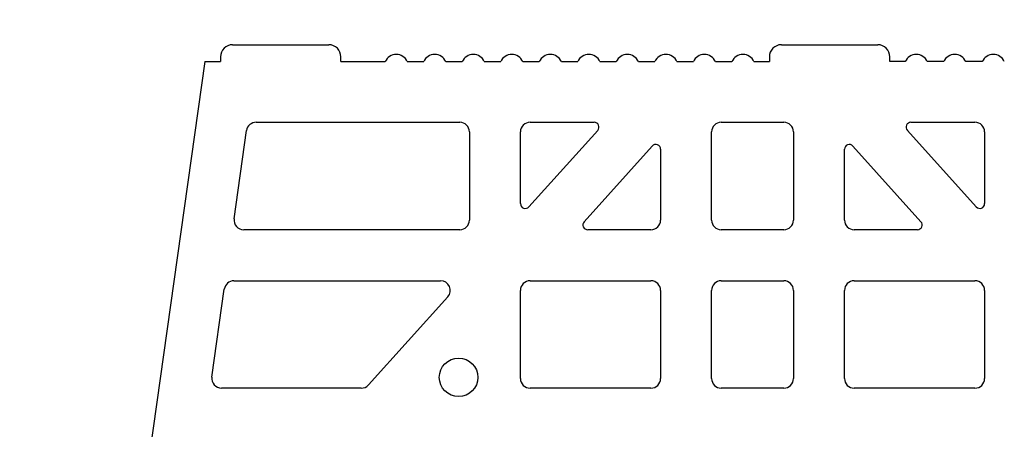
# Model space of a CAD drawing. Extents: x -8785 to 76011, y -12622 to -3731.
# Drawn here: x -6074 to -5976, y -10171 to -10130 of the extents above; entities that cross this region are included whole.
import ezdxf

# ---------------------------------------------------------------- set-up
doc = ezdxf.new("R2010")
doc.units = 0
doc.layers.add('BLOCCHI', color=255, linetype='CONTINUOUS')
doc.layers.add('Testo', color=255, linetype='CONTINUOUS')
doc.styles.get("Standard").update_dxf_attribs({"font": 'verdana.ttf'})

msp = doc.modelspace()

# ---------------------------------------------------------------- linework, layer by layer
at = {"layer": 'BLOCCHI', "color": 1, "linetype": 'Continuous'}
for p, q in [((-6052.6259, -10132.4761), (-6043.0105, -10132.4761)), ((-5997.8182, -10132.4761), (-5988.2028, -10132.4761)), ((-6055.4034, -10134.1588), (-6063.2821, -10190.2191)), ((-6055.4034, -10134.1588), (-6053.8278, -10134.1588)), ((-6053.8278, -10133.678), (-6053.8278, -10134.1588)), ((-6041.8086, -10134.1588), (-6041.8086, -10133.678)), ((-6041.8086, -10134.1588), (-6037.3814, -10134.1588)), ((-6035.1782, -10134.1588), (-6033.5352, -10134.1588)), ((-6031.332, -10134.1588), (-6029.6891, -10134.1588)), ((-6027.4859, -10134.1588), (-6025.8429, -10134.1588)), ((-6023.6397, -10134.1588), (-6021.9967, -10134.1588)), ((-6019.7936, -10134.1588), (-6018.1506, -10134.1588)), ((-6015.9474, -10134.1588), (-6014.3044, -10134.1588)), ((-6012.1013, -10134.1588), (-6010.4583, -10134.1588)), ((-6008.2551, -10134.1588), (-6006.6121, -10134.1588)), ((-6004.409, -10134.1588), (-6002.766, -10134.1588)), ((-6000.5628, -10134.1588), (-5999.0201, -10134.1588)), ((-5999.0201, -10133.678), (-5999.0201, -10134.1588)), ((-5987.0009, -10134.1588), (-5987.0009, -10133.678)), ((-5985.4583, -10134.1588), (-5987.0009, -10134.1588)), ((-5981.6121, -10134.1588), (-5983.2551, -10134.1588)), ((-5977.766, -10134.1588), (-5979.409, -10134.1588))]:
    msp.add_line(p, q, dxfattribs=at)
at = {"layer": 'BLOCCHI', "color": 7, "linetype": 'Continuous'}
for p, q in [((-6050.2726, -10140.2165), (-6029.9336, -10140.2165)), ((-6022.9143, -10140.2165), (-6016.5235, -10140.2165)), ((-6003.8278, -10140.2165), (-5997.5778, -10140.2165)), ((-5984.8821, -10140.2165), (-5978.4913, -10140.2165)), ((-6052.4613, -10149.8423), (-6051.2248, -10141.0442)), ((-6028.972, -10141.178), (-6028.972, -10149.9761)), ((-6023.8759, -10148.3289), (-6023.8759, -10141.178)), ((-6016.1663, -10141.0189), (-6023.0378, -10148.6506)), ((-6004.7893, -10149.9761), (-6004.7893, -10141.178)), ((-5996.6163, -10141.178), (-5996.6163, -10149.9761)), ((-5978.3678, -10148.6506), (-5985.2394, -10141.0189)), ((-5977.5297, -10141.178), (-5977.5297, -10148.3289)), ((-6017.517, -10150.1352), (-6010.7235, -10142.5903)), ((-6009.8855, -10142.912), (-6009.8855, -10149.9761)), ((-5991.5201, -10149.9761), (-5991.5201, -10142.912)), ((-5990.6821, -10142.5903), (-5983.8886, -10150.1352)), ((-6029.9336, -10150.9376), (-6051.5091, -10150.9376)), ((-6010.847, -10150.9376), (-6017.1597, -10150.9376)), ((-5997.5778, -10150.9376), (-6003.8278, -10150.9376)), ((-5984.2459, -10150.9376), (-5990.5586, -10150.9376)), ((-6054.6843, -10165.6596), (-6053.4478, -10156.8615)), ((-6052.4956, -10156.0338), (-6031.8453, -10156.0338)), ((-6022.9143, -10156.0338), (-6010.847, -10156.0338)), ((-6003.8278, -10156.0338), (-5997.5778, -10156.0338)), ((-5990.5586, -10156.0338), (-5978.4913, -10156.0338)), ((-6031.1308, -10157.6387), (-6039.0526, -10166.4368)), ((-6023.8759, -10165.7934), (-6023.8759, -10156.9953)), ((-6009.8855, -10156.9953), (-6009.8855, -10165.7934)), ((-6004.7893, -10165.7934), (-6004.7893, -10156.9953)), ((-5996.6163, -10156.9953), (-5996.6163, -10165.7934)), ((-5991.5201, -10165.7934), (-5991.5201, -10156.9953)), ((-5977.5297, -10156.9953), (-5977.5297, -10165.7934)), ((-6039.7672, -10166.7549), (-6053.7321, -10166.7549)), ((-6010.847, -10166.7549), (-6022.9143, -10166.7549)), ((-5997.5778, -10166.7549), (-6003.8278, -10166.7549)), ((-5978.4913, -10166.7549), (-5990.5586, -10166.7549))]:
    msp.add_line(p, q, dxfattribs=at)
msp.add_circle((-6030.0532, -10165.6738), 1.9231, dxfattribs=at)
at = {"layer": 'BLOCCHI', "color": 1, "linetype": 'Continuous'}
for centre, start, end in [((-6052.6259, -10133.678), 90, 180), ((-6043.0105, -10133.678), 0, 90), ((-5997.8182, -10133.678), 90, 180), ((-5988.2028, -10133.678), 0, 90), ((-6036.2798, -10134.6395), 23.578178, 156.421822), ((-6032.4336, -10134.6395), 23.578178, 156.421822), ((-6028.5875, -10134.6395), 23.578178, 156.421822), ((-6024.7413, -10134.6395), 23.578178, 156.421822), ((-6020.8952, -10134.6395), 23.578178, 156.421822), ((-6017.049, -10134.6395), 23.578178, 156.421822), ((-6013.2028, -10134.6395), 23.578178, 156.421822), ((-6009.3567, -10134.6395), 23.578178, 156.421822), ((-6005.5105, -10134.6395), 23.578178, 156.421822), ((-6001.6644, -10134.6395), 23.578178, 156.421822), ((-5984.3567, -10134.6395), 23.578178, 156.421822), ((-5980.5105, -10134.6395), 23.578178, 156.421822), ((-5976.6644, -10134.6395), 23.578178, 156.421822)]:
    msp.add_arc(centre, 1.2019, start, end, dxfattribs=at)
at = {"layer": 'BLOCCHI', "color": 7, "linetype": 'Continuous'}
for centre, radius, start, end in [((-6050.2726, -10141.178), 0.9615, 90, 172), ((-6029.9336, -10141.178), 0.9615, 0, 90), ((-6022.9143, -10141.178), 0.9615, 90, 180), ((-6016.5235, -10140.6972), 0.4808, 318, 90), ((-6003.8278, -10141.178), 0.9615, 90, 180), ((-5997.5778, -10141.178), 0.9615, 0, 90), ((-5984.8821, -10140.6972), 0.4808, 90, 222), ((-5978.4913, -10141.178), 0.9615, 0, 90), ((-6010.3663, -10142.912), 0.4808, 0, 138), ((-5991.0394, -10142.912), 0.4808, 42, 180), ((-6023.3951, -10148.3289), 0.4808, 180, 318), ((-5978.0105, -10148.3289), 0.4808, 222, 0), ((-6051.5091, -10149.9761), 0.9615, 172, 270), ((-6029.9336, -10149.9761), 0.9615, 270, 0), ((-6010.847, -10149.9761), 0.9615, 270, 0), ((-6003.8278, -10149.9761), 0.9615, 180, 270), ((-5997.5778, -10149.9761), 0.9615, 270, 0), ((-5990.5586, -10149.9761), 0.9615, 180, 270), ((-6017.1597, -10150.4569), 0.4808, 138, 270), ((-5984.2459, -10150.4569), 0.4808, 270, 42), ((-6052.4956, -10156.9953), 0.9615, 90, 172), ((-6031.8453, -10156.9953), 0.9615, 318, 90), ((-6022.9143, -10156.9953), 0.9615, 90, 180), ((-6010.847, -10156.9953), 0.9615, 0, 90), ((-6003.8278, -10156.9953), 0.9615, 90, 180), ((-5997.5778, -10156.9953), 0.9615, 0, 90), ((-5990.5586, -10156.9953), 0.9615, 90, 180), ((-5978.4913, -10156.9953), 0.9615, 0, 90), ((-6053.7321, -10165.7934), 0.9615, 172, 270), ((-6039.7672, -10165.7934), 0.9615, 270, 318), ((-6022.9143, -10165.7934), 0.9615, 180, 270), ((-6010.847, -10165.7934), 0.9615, 270, 0), ((-6003.8278, -10165.7934), 0.9615, 180, 270), ((-5997.5778, -10165.7934), 0.9615, 270, 0), ((-5990.5586, -10165.7934), 0.9615, 180, 270), ((-5978.4913, -10165.7934), 0.9615, 270, 0)]:
    msp.add_arc(centre, radius, start, end, dxfattribs=at)

# ---------------------------------------------------------------- texts
at = {"layer": 'Testo', "color": 0, "linetype": 'Continuous', "insert": (-8691.4395, -9854.7074), "char_height": 60, "width": 616.250594, "attachment_point": 1}
msp.add_mtext('\\pi115.21;{\\fArial Narrow|b0|i0|c0|p34;TERMOFON \\P\\pi50.854;Taurus Spalla 30}', dxfattribs=at)

doc.saveas('drawing.dxf')
